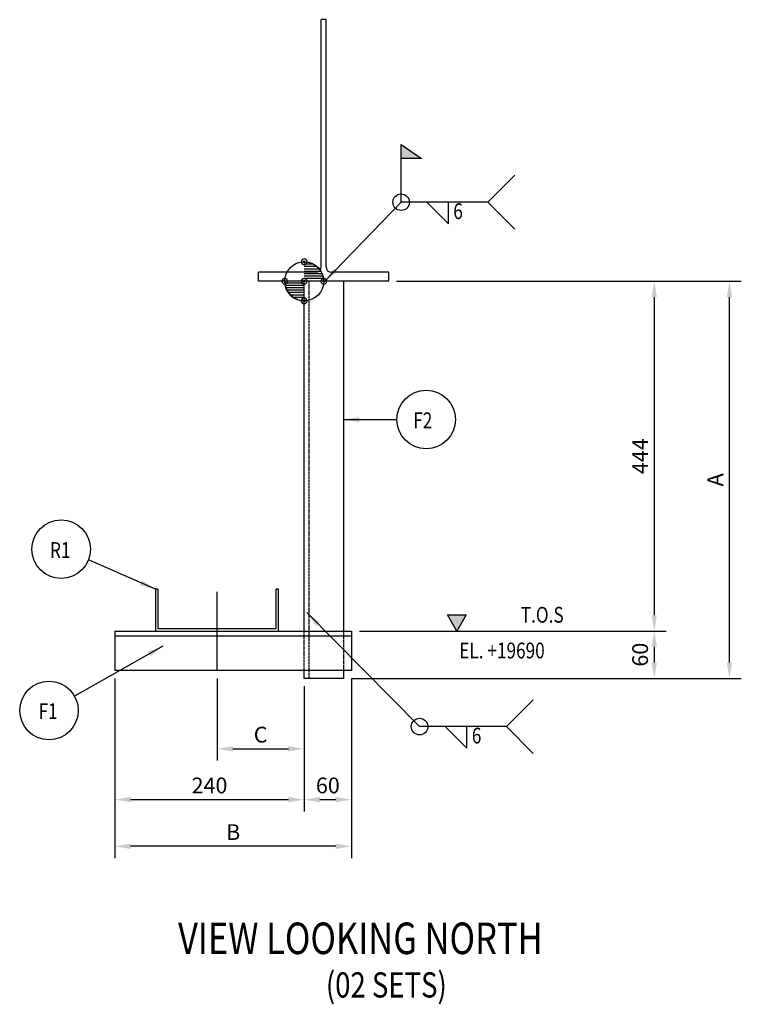
# Model space of a CAD drawing. Units: millimetres. Extents: x -9260 to -8345, y 8267 to 9515.
import ezdxf
from ezdxf.enums import TextEntityAlignment as Align

# ---------------------------------------------------------------- set-up
doc = ezdxf.new("R2010")
doc.units = ezdxf.units.MM
doc.header["$MEASUREMENT"] = 0
doc.linetypes.add('GTLDASH', pattern=[18, 14.4, -3.6])
for name, color, linetype in [('GT_1', 7, 'Continuous'), ('GT_10', 7, 'Continuous'), ('STL-DIM', 1, 'Continuous')]:
    doc.layers.add(name, color=color, linetype=linetype)
doc.styles.add('ROMANS', font='ROMANS.shx', dxfattribs={"width": 0.85})
doc.dimstyles.new('Copy(4) of Standard', dxfattribs={"dimscale": 0, "dimtxt": 2, "dimasz": 2, "dimexe": 1.5, "dimexo": 1, "dimgap": 0.8, "dimtad": 1, "dimdec": 0, "dimzin": 0, "dimdsep": 46, "dimtxsty": 'ROMANS', "dimcen": 0.09, "dimclrd": 1, "dimclre": 1, "dimclrt": 3, "dimadec": 0, "dimazin": 0, "dimtfac": 1, "dimtdec": 0, "dimtmove": 0, "dimatfit": 3, "dimfxl": 1, "dimtolj": 1, "dimtzin": 0, "dimarcsym": 0})

# ---------------------------------------------------------------- blocks, each defined once
blk = doc.blocks.new('*D15')
at = {"color": 1, "linetype": 'Continuous', "lineweight": -2, "transparency": 16777216}
for p, q in [((-9139, 8680.1), (-9139, 8511.3)), ((-8899, 8670.1), (-8899, 8511.3)), ((-9119, 8526.3), (-8919, 8526.3))]:
    blk.add_line(p, q, dxfattribs=at)
at = {"color": 1, "linetype": 'Continuous', "transparency": 16777216}
for points in [[(-9119, 8529.6), (-9119, 8522.9), (-9139, 8526.3)], [(-8919, 8529.6), (-8919, 8522.9), (-8899, 8526.3)]]:
    blk.add_solid(points, dxfattribs=at)
at = {"layer": 'Defpoints', "color": 0, "linetype": 'Continuous', "transparency": 16777216}
for p in [(-9139, 8690.1), (-8899, 8680.1), (-8899, 8526.3)]:
    blk.add_point(p, dxfattribs=at)
at = {"color": 3, "linetype": 'Continuous', "transparency": 16777216, "insert": (-9019, 8544.3), "char_height": 20, "attachment_point": 5, "style": 'ROMANS'}
blk.add_mtext('\\A1;240', dxfattribs=at)
blk = doc.blocks.new('*D16')
at = {"color": 1, "linetype": 'Continuous', "lineweight": -2, "transparency": 16777216}
for p, q in [((-8839, 8680.1), (-8839, 8511.3)), ((-8899, 8670.1), (-8899, 8511.3)), ((-8879, 8526.3), (-8859, 8526.3))]:
    blk.add_line(p, q, dxfattribs=at)
at = {"color": 1, "linetype": 'Continuous', "transparency": 16777216}
for points in [[(-8879, 8529.6), (-8879, 8522.9), (-8899, 8526.3)], [(-8859, 8529.6), (-8859, 8522.9), (-8839, 8526.3)]]:
    blk.add_solid(points, dxfattribs=at)
at = {"layer": 'Defpoints', "color": 0, "linetype": 'Continuous', "transparency": 16777216}
for p in [(-8899, 8680.1), (-8839, 8690.1), (-8839, 8526.3)]:
    blk.add_point(p, dxfattribs=at)
at = {"color": 3, "linetype": 'Continuous', "transparency": 16777216, "insert": (-8869, 8544.3), "char_height": 20, "attachment_point": 5, "style": 'ROMANS'}
blk.add_mtext('\\A1;60', dxfattribs=at)
blk = doc.blocks.new('*D17')
at = {"color": 1, "linetype": 'Continuous', "lineweight": -2}
for p, q in [((-8713, 9183.6), (-8440.1, 9183.6)), ((-8455.1, 9163.6), (-8455.1, 8760.1)), ((-8813.7, 8740.1), (-8440.1, 8740.1))]:
    blk.add_line(p, q, dxfattribs=at)
at = {"color": 1, "linetype": 'Continuous'}
for points in [[(-8458.5, 9163.6), (-8451.8, 9163.6), (-8455.1, 9183.6)], [(-8458.5, 8760.1), (-8451.8, 8760.1), (-8455.1, 8740.1)]]:
    blk.add_solid(points, dxfattribs=at)
at = {"layer": 'Defpoints', "color": 0, "linetype": 'Continuous'}
for p in [(-8723, 9183.6), (-8823.7, 8740.1), (-8455.1, 8740.1)]:
    blk.add_point(p, dxfattribs=at)
at = {"color": 3, "linetype": 'Continuous', "insert": (-8473.1, 8961.8), "char_height": 20, "attachment_point": 5, "rotation": 90, "style": 'ROMANS'}
blk.add_mtext('\\A1;444', dxfattribs=at)
blk = doc.blocks.new('*D18')
at = {"color": 1, "linetype": 'Continuous', "lineweight": -2, "transparency": 16777216}
for p, q in [((-8829, 8740.1), (-8440.1, 8740.1)), ((-8455.1, 8720.1), (-8455.1, 8700.1)), ((-8794.1, 8680.1), (-8440.1, 8680.1))]:
    blk.add_line(p, q, dxfattribs=at)
at = {"color": 1, "linetype": 'Continuous', "transparency": 16777216}
for points in [[(-8458.5, 8720.1), (-8451.8, 8720.1), (-8455.1, 8740.1)], [(-8458.5, 8700.1), (-8451.8, 8700.1), (-8455.1, 8680.1)]]:
    blk.add_solid(points, dxfattribs=at)
at = {"layer": 'Defpoints', "color": 0, "linetype": 'Continuous', "transparency": 16777216}
for p in [(-8839, 8740.1), (-8804.1, 8680.1), (-8455.1, 8680.1)]:
    blk.add_point(p, dxfattribs=at)
at = {"color": 3, "linetype": 'Continuous', "transparency": 16777216, "insert": (-8473.1, 8710.1), "char_height": 20, "attachment_point": 5, "rotation": 90, "style": 'ROMANS'}
blk.add_mtext('\\A1;60', dxfattribs=at)
blk = doc.blocks.new('*D19')
at = {"color": 1, "linetype": 'Continuous', "lineweight": -2}
for p, q in [((-8781.8, 9183.6), (-8344.8, 9183.6)), ((-8359.8, 8700.1), (-8359.8, 9163.6)), ((-8839, 8680.1), (-8344.8, 8680.1))]:
    blk.add_line(p, q, dxfattribs=at)
at = {"color": 1, "linetype": 'Continuous'}
for points in [[(-8363.2, 9163.6), (-8356.5, 9163.6), (-8359.8, 9183.6)], [(-8363.2, 8700.1), (-8356.5, 8700.1), (-8359.8, 8680.1)]]:
    blk.add_solid(points, dxfattribs=at)
at = {"layer": 'Defpoints', "color": 0, "linetype": 'Continuous'}
for p in [(-8791.8, 9183.6), (-8359.8, 9183.6), (-8849, 8680.1)]:
    blk.add_point(p, dxfattribs=at)
at = {"color": 3, "linetype": 'Continuous', "insert": (-8377.8, 8931.8), "char_height": 20, "attachment_point": 5, "rotation": 90, "style": 'ROMANS'}
blk.add_mtext('\\A1;A', dxfattribs=at)
blk = doc.blocks.new('*D20')
at = {"color": 1, "linetype": 'Continuous', "lineweight": -2}
for p, q in [((-8839, 8680.1), (-8839, 8452.1)), ((-9139, 8633.7), (-9139, 8452.1)), ((-8859, 8467.1), (-9119, 8467.1))]:
    blk.add_line(p, q, dxfattribs=at)
at = {"color": 1, "linetype": 'Continuous'}
for points in [[(-9119, 8470.4), (-9119, 8463.7), (-9139, 8467.1)], [(-8859, 8470.4), (-8859, 8463.7), (-8839, 8467.1)]]:
    blk.add_solid(points, dxfattribs=at)
at = {"layer": 'Defpoints', "color": 0, "linetype": 'Continuous'}
for p in [(-8839, 8690.1), (-9139, 8643.7), (-9139, 8467.1)]:
    blk.add_point(p, dxfattribs=at)
at = {"color": 3, "linetype": 'Continuous', "insert": (-8989, 8485.1), "char_height": 20, "attachment_point": 5, "style": 'ROMANS'}
blk.add_mtext('\\A1;B', dxfattribs=at)
blk = doc.blocks.new('*D21')
at = {"color": 1, "linetype": 'Continuous', "lineweight": -2}
for p, q in [((-9009.4, 8680.1), (-9009.4, 8575.7)), ((-8899, 8670.1), (-8899, 8575.7)), ((-8989.4, 8590.7), (-8919, 8590.7))]:
    blk.add_line(p, q, dxfattribs=at)
at = {"color": 1, "linetype": 'Continuous'}
for points in [[(-8989.4, 8594), (-8989.4, 8587.3), (-9009.4, 8590.7)], [(-8919, 8594), (-8919, 8587.3), (-8899, 8590.7)]]:
    blk.add_solid(points, dxfattribs=at)
at = {"layer": 'Defpoints', "color": 0, "linetype": 'Continuous'}
for p in [(-9009.4, 8690.1), (-8899, 8680.1), (-8899, 8590.7)]:
    blk.add_point(p, dxfattribs=at)
at = {"color": 3, "linetype": 'Continuous', "insert": (-8954.2, 8608.7), "char_height": 20, "attachment_point": 5, "style": 'ROMANS'}
blk.add_mtext('\\A1;C', dxfattribs=at)
blk = doc.blocks.new('A$C374659E9')
at = {"color": 6}
for p, q in [((-3, 50), (-3, -3)), ((0, 50), (-3, 50)), ((0, 50), (0, 0)), ((150, 0), (150, 50)), ((153, 50), (150, 50)), ((153, -3), (153, 50)), ((-3, -3), (153, -3)), ((0, 0), (150, 0))]:
    blk.add_line(p, q, dxfattribs=at)

msp = doc.modelspace()

# ---------------------------------------------------------------- hatches: boundary and pattern name
at = {"linetype": 'Continuous'}
msp.add_hatch(color=1, dxfattribs=at).paths.add_polyline_path([(-8750.3, 9339.5), (-8776.1, 9357.3), (-8776.1, 9339.5)])
at = {"layer": 'STL-DIM'}
msp.add_hatch(color=3, dxfattribs=at).paths.add_polyline_path([(-8705.4, 8740.1), (-8717.3, 8760.7), (-8693.5, 8760.7)])

# ---------------------------------------------------------------- linework, layer by layer
at = {"linetype": 'Continuous'}
for p, q in [((-8877.3, 9202), (-8877.3, 9515.4)), ((-8871.3, 9515.4), (-8877.3, 9515.4)), ((-8871.3, 9202), (-8871.3, 9515.4)), ((-8884.3, 9195), (-8956.8, 9195)), ((-8956.8, 9183.6), (-8956.8, 9195)), ((-8791.8, 9195), (-8864.3, 9195)), ((-8791.8, 9183.6), (-8791.8, 9195)), ((-8791.8, 9183.6), (-8956.8, 9183.6))]:
    msp.add_line(p, q, dxfattribs=at)
at = {"color": 1, "linetype": 'Continuous'}
for p, q in [((-8666, 9283.9), (-8631.9, 9318)), ((-8666, 9283.9), (-8776.1, 9283.9)), ((-8743.5, 9283.9), (-8716.2, 9256.6)), ((-8716.2, 9256.6), (-8716.2, 9283.9)), ((-8666, 9283.9), (-8631.9, 9249.8)), ((-8642.6, 8618.9), (-8608.5, 8653)), ((-8642.6, 8618.9), (-8752.7, 8618.9)), ((-8720.1, 8618.9), (-8692.8, 8591.6)), ((-8692.8, 8591.6), (-8692.8, 8618.9)), ((-8642.6, 8618.9), (-8608.5, 8584.9))]:
    msp.add_line(p, q, dxfattribs=at)
at = {"color": 2, "linetype": 'Continuous'}
for p, q in [((-8849, 9183.6), (-8924, 9183.6)), ((-9139, 8740.1), (-9139, 8690.1)), ((-9139, 8740.1), (-8839, 8740.1)), ((-8839, 8740.1), (-8839, 8690.1)), ((-8839, 8690.1), (-9139, 8690.1))]:
    msp.add_line(p, q, dxfattribs=at)
at = {"color": 1}
msp.add_line((-9009.4, 8690.1), (-9009.4, 8789.6), dxfattribs=at)
at = {"color": 2}
msp.add_line((-8849, 8690.1), (-8849, 8680.1), dxfattribs=at)
at = {"color": 1, "linetype": 'Continuous', "flags": 128}
msp.add_lwpolyline([(-8776.1, 9283.9), (-8776.1, 9357.3), (-8750.3, 9339.5), (-8776.1, 9339.5)], dxfattribs=at)
at = {"color": 2, "linetype": 'Continuous', "flags": 128}
for points in [[(-8899, 8740.1), (-8899, 9183.6)], [(-8849, 9183.6), (-8849, 8740.1)], [(-8849, 8765.8), (-8849, 8765.1)], [(-9139, 8734.1), (-8839, 8734.1)], [(-8849, 8680.1), (-8899, 8680.1), (-8899, 8690.1)]]:
    msp.add_lwpolyline(points, dxfattribs=at)
at = {"color": 3}
msp.add_lwpolyline([(-8705.4, 8740.1), (-8717.3, 8760.7), (-8693.5, 8760.7)], close=True, dxfattribs=at)
at = {"color": 1, "linetype": 'Continuous'}
for centre in [(-8776.1, 9283.9), (-8752.7, 8618.9)]:
    msp.add_circle(centre, 10.5, dxfattribs=at)
at = {"linetype": 'Continuous'}
for centre, start, end in [((-8884.3, 9202), 270, 0), ((-8864.3, 9202), 180, 270)]:
    msp.add_arc(centre, 7, start, end, dxfattribs=at)
at = {"layer": 'GT_1', "flags": 128}
for points in [[(-8923.7, 9183.6, -1), (-8874.2, 9183.6, -1), (-8923.7, 9183.6)], [(-8895.4, 9208.4, 1), (-8902.6, 9208.4, 1), (-8895.4, 9208.4)], [(-8899, 9208.4, -0.41), (-8874.2, 9183.6)], [(-8920.1, 9183.6, 1), (-8927.3, 9183.6, 1), (-8920.1, 9183.6)], [(-8923.7, 9183.6, 0.41), (-8899, 9158.9)], [(-8895.4, 9183.6, 1), (-8902.6, 9183.6, 1), (-8895.4, 9183.6)], [(-8895.4, 9183.6, 1), (-8902.6, 9183.6, 1), (-8895.4, 9183.6)], [(-8895.4, 9183.6, 1), (-8902.6, 9183.6, 1), (-8895.4, 9183.6)], [(-8870.6, 9183.6, 1), (-8877.8, 9183.6, 1), (-8870.6, 9183.6)], [(-8895.4, 9158.9, 1), (-8902.6, 9158.9, 1), (-8895.4, 9158.9)], [(-8895.4, 9158.9, 1), (-8902.6, 9158.9, 1), (-8895.4, 9158.9)]]:
    msp.add_lwpolyline(points, format="xyb", dxfattribs=at)
for points in [[(-8897.8, 9208.4), (-8899, 9209.6), (-8900.2, 9208.4), (-8899, 9207.2), (-8897.8, 9208.4)], [(-8922.5, 9183.6), (-8923.7, 9184.8), (-8924.9, 9183.6), (-8923.7, 9182.4), (-8922.5, 9183.6)], [(-8899, 9183.6), (-8923.7, 9183.6)], [(-8897.8, 9183.6), (-8899, 9184.8), (-8900.2, 9183.6), (-8899, 9182.4), (-8897.8, 9183.6)], [(-8897.8, 9183.6), (-8899, 9184.8), (-8900.2, 9183.6), (-8899, 9182.4), (-8897.8, 9183.6)], [(-8897.8, 9183.6), (-8899, 9184.8), (-8900.2, 9183.6), (-8899, 9182.4), (-8897.8, 9183.6)], [(-8899, 9158.9), (-8899, 9183.6)], [(-8874.2, 9183.6), (-8899, 9183.6)], [(-8899, 9183.6), (-8899, 9183.6), (-8899, 9183.6)], [(-8873, 9183.6), (-8874.2, 9184.8), (-8875.4, 9183.6), (-8874.2, 9182.4), (-8873, 9183.6)], [(-8897.8, 9158.9), (-8899, 9160.1), (-8900.2, 9158.9), (-8899, 9157.7), (-8897.8, 9158.9)], [(-8897.8, 9158.9), (-8899, 9160.1), (-8900.2, 9158.9), (-8899, 9157.7), (-8897.8, 9158.9)]]:
    msp.add_lwpolyline(points, dxfattribs=at)
at = {"layer": 'GT_1', "linetype": 'GTLDASH', "ltscale": 0.2, "flags": 128}
for points in [[(-8893, 9183.6), (-8893, 8680.1)], [(-8899, 8690.1), (-8899, 8740.1)], [(-8849, 8740.1), (-8849, 8690.1)]]:
    msp.add_lwpolyline(points, dxfattribs=at)
at = {"layer": 'GT_10', "flags": 128}
for points in [[(-8887, 9205.2), (-8899, 9205.2)], [(-8882.8, 9202.2), (-8899, 9202.2)], [(-8879.9, 9199.2), (-8899, 9199.2)], [(-8877.8, 9196.2), (-8899, 9196.2)], [(-8876.2, 9193.2), (-8899, 9193.2)], [(-8875.2, 9190.2), (-8899, 9190.2)], [(-8899, 9181.2), (-8923.6, 9181.2)], [(-8899, 9178.2), (-8923.1, 9178.2)], [(-8874.5, 9187.2), (-8899, 9187.2)], [(-8899, 9175.2), (-8922.2, 9175.2)], [(-8899, 9172.2), (-8920.9, 9172.2)], [(-8899, 9169.2), (-8919, 9169.2)], [(-8899, 9166.2), (-8916.5, 9166.2)], [(-8899, 9163.2), (-8912.9, 9163.2)]]:
    msp.add_lwpolyline(points, dxfattribs=at)
at = {"layer": 'STL-DIM'}
for centre in [(-8744.3, 9008.3), (-9207.1, 8843.8), (-9222.5, 8639.4)]:
    msp.add_circle(centre, 37.1, dxfattribs=at)

# ---------------------------------------------------------------- block references
at = {"color": 6}
msp.add_blockref('A$C374659E9', (-9084.4, 8743.1), dxfattribs=at)

# ---------------------------------------------------------------- texts
at = {"color": 3, "linetype": 'Continuous', "style": 'ROMANS', "width": 0.8}
for p in [(-8703.9, 9269.9), (-8680.4, 8604.9)]:
    msp.add_text('6', height=20, rotation=360, dxfattribs=at).set_placement(p, align=Align.MIDDLE)
for s, p in [('F2', (-8760.7, 8997.3)), ('R1', (-9221.2, 8832.8)), ('F1', (-9235.8, 8628.4))]:
    msp.add_text(s, height=20, rotation=360, dxfattribs=at).set_placement(p)
for s, height, p in [('T.O.S', 20, (-8624.4, 8750.7)), ('EL. +19690', 20, (-8702.4, 8705.4)), ('%%UVIEW LOOKING NORTH', 40, (-9058.9, 8330.4)), ('(02 SETS)', 32, (-8871.5, 8275.3))]:
    msp.add_text(s, height=height, dxfattribs=at).set_placement(p)

# ---------------------------------------------------------------- dimensions: what is measured, and where the dimension line sits
at = {"color": 5, "linetype": 'Continuous'}
dim = msp.add_linear_dim(base=(-8359.8, 9183.6), p1=(-8849, 8680.1), p2=(-8791.8, 9183.6), angle=90, text='A', dimstyle='Copy(4) of Standard', override={"dimscale": 10}, dxfattribs=at)
dim.commit()
dim.dimension.update_dxf_attribs({"geometry": '*D19', "text_midpoint": (-8377.8, 8931.8)})
at = {"color": 2, "linetype": 'Continuous'}
for base, p1, p2, picture, middle in [((-8455.1253, 8740.0573), (-8723.0425, 9183.6046), (-8823.7452, 8740.0573), '*D17', (-8473.1253, 8961.831)), ((-8455.1, 8680.1), (-8839, 8740.1), (-8804.1, 8680.1), '*D18', (-8473.1, 8710.1))]:
    dim = msp.add_linear_dim(base=base, p1=p1, p2=p2, angle=90, dimstyle='Copy(4) of Standard', override={"dimscale": 10}, dxfattribs=at)
    dim.commit()
    dim.dimension.update_dxf_attribs({"geometry": picture, "text_midpoint": middle})
for base, p1, p2, picture, middle in [((-8899, 8526.3), (-9139, 8690.1), (-8899, 8680.1), '*D15', (-9019, 8544.3)), ((-8839, 8526.3), (-8899, 8680.1), (-8839, 8690.1), '*D16', (-8869, 8544.3))]:
    dim = msp.add_linear_dim(base=base, p1=p1, p2=p2, dimstyle='Copy(4) of Standard', override={"dimscale": 10}, dxfattribs=at)
    dim.commit()
    dim.dimension.update_dxf_attribs({"geometry": picture, "text_midpoint": middle})
at = {"color": 5, "linetype": 'Continuous'}
for base, p1, p2, text, picture, middle in [((-9139, 8467.1), (-8839, 8690.1), (-9139, 8643.7), 'B', '*D20', (-8989, 8485.1)), ((-8899, 8590.7), (-9009.4, 8690.1), (-8899, 8680.1), 'C', '*D21', (-8954.2, 8608.7))]:
    dim = msp.add_linear_dim(base=base, p1=p1, p2=p2, text=text, dimstyle='Copy(4) of Standard', override={"dimscale": 10}, dxfattribs=at)
    dim.commit()
    dim.dimension.update_dxf_attribs({"geometry": picture, "text_midpoint": middle})

# ---------------------------------------------------------------- leaders
for points in [[(-8873, 9183.6), (-8776.1, 9283.9)], [(-8849, 9008.3), (-8781.4, 9008.4)], [(-8895.7, 8763.4), (-8752.7, 8618.9)], [(-9078.3, 8720.8), (-9190.2, 8657.6)]]:
    msp.add_leader(points, dimstyle='Copy(4) of Standard', override={"dimscale": 10})
at = {"color": 2, "linetype": 'Continuous'}
msp.add_leader([(-9087.4, 8793.1), (-9172.6, 8830.2)], dimstyle='Copy(4) of Standard', override={"dimscale": 10}, dxfattribs=at)

doc.saveas('drawing.dxf')
